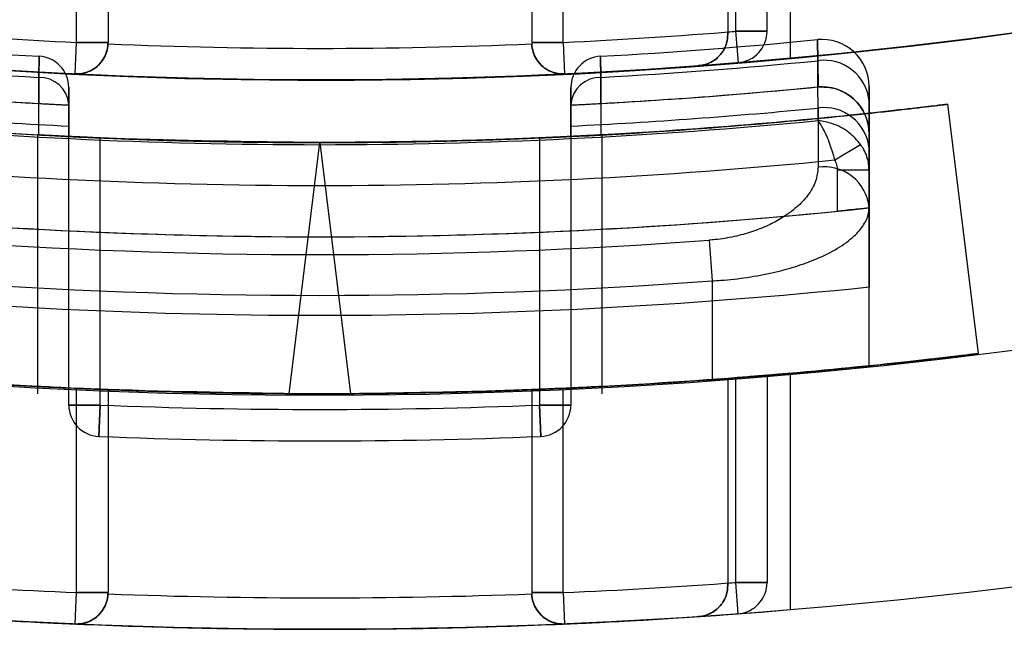
# Model space of a CAD drawing. Units: millimetres. Extents: x -58 to 292, y 5 to 205.
# Drawn here: x 47 to 48, y 88 to 88 of the extents above; entities that cross this region are included whole.
import ezdxf

# ---------------------------------------------------------------- set-up
doc = ezdxf.new("R2010")
doc.units = ezdxf.units.MM

msp = doc.modelspace()

# ---------------------------------------------------------------- linework, layer by layer
at = {"color": 7, "linetype": 'Continuous', "lineweight": 25}
for p, q in [((47.63948523565389, 88.27016758729442), (47.63948523565384, 88.21087619395563)), ((47.64175796292662, 88.27036072972516), (47.64175796292658, 88.21106151007264)), ((47.65084887201748, 88.2110615100727), (47.65084887201753, 88.27117037761744)), ((47.6576670538356, 88.20332818145432), (47.6576670538356, 88.27181659097644)), ((47.45084887201748, 88.20780336728886), (47.45084887201752, 88.26696529507463)), ((47.59175796292658, 88.20780336728878), (47.59175796292662, 88.26696529507451)), ((47.45993978110844, 88.26653960699062), (47.4599397811084, 88.20780336728886)), ((47.58266705383571, 88.26653960699058), (47.58266705383566, 88.20780336728882)), ((47.63948523565384, 88.21087619395563), (47.63948523565384, 88.21017044267299)), ((47.63948523565384, 88.21017044267307), (47.63948523565384, 88.21087619395563)), ((47.65084887201748, 88.2110615100727), (47.64175796292658, 88.2110615100727)), ((47.64175796292658, 88.2110615100727), (47.65084887201748, 88.2110615100727)), ((47.65084887201748, 88.21106151007264), (47.64175796292658, 88.21106151007264)), ((47.64175796292658, 88.2110615100727), (47.65084887201748, 88.2110615100727)), ((47.64175796292658, 88.2110615100727), (47.64250381150524, 88.20200124859761)), ((47.64175796292658, 88.21106151007264), (47.64250381150524, 88.20200124859755)), ((47.64175796292658, 88.2110615100727), (47.64250381150524, 88.20200124859761)), ((47.64175796292658, 88.2110615100727), (47.64250381150524, 88.20200124859761)), ((47.45041262096203, 88.19872293155507), (47.45084887201748, 88.20780336728886)), ((47.45041262096203, 88.19872293155501), (47.45084887201748, 88.20780336728882)), ((47.45084887201748, 88.20780336728886), (47.4599397811084, 88.20780336728886)), ((47.4599397811084, 88.20780336728882), (47.45084887201748, 88.20780336728882)), ((47.58266705383566, 88.20780336728882), (47.59175796292658, 88.20780336728882)), ((47.59175796292658, 88.20780336728878), (47.58266705383566, 88.20780336728878)), ((47.59175796292658, 88.20780336728878), (47.59219421398202, 88.19872293155497)), ((47.59175796292658, 88.20780336728882), (47.59219421398202, 88.19872293155501)), ((47.66560560425111, 88.20253401655924), (47.6656114098034, 88.19495081353725)), ((47.43991851436904, 88.19771786920467), (47.43991632610436, 88.19015998392757)), ((47.60269050883962, 88.19015998392757), (47.60268832057494, 88.19771786920468)), ((47.6656114098034, 88.19495081353725), (47.66543564887695, 88.19493483682304)), ((47.44857614474471, 88.18971042864356), (47.44857614474471, 88.18985684251416)), ((47.44857614474471, 88.18985684251416), (47.44857614474471, 88.18060868403755)), ((47.59403069019926, 88.18060868403755), (47.59403069019926, 88.18985684251417)), ((47.59403069019926, 88.18985684251417), (47.59403069019926, 88.18971042864356)), ((47.6803943265629, 88.19078093698835), (47.6803943265629, 88.17081610264536)), ((47.6803943265629, 88.18136273680952), (47.6803943265629, 88.19078093698835)), ((47.70312159929017, 88.18993311962078), (47.71196382089835, 88.11774536916836)), ((47.44857614474471, 88.18060868403751), (47.44857614474471, 88.18361340122937)), ((47.59403069019926, 88.18361340122937), (47.59403069019926, 88.18060868403751)), ((47.43948523565385, 88.18107311945501), (47.43948523565385, 88.10611192011658)), ((47.43948523565386, 88.18107311945501), (47.43948523565386, 88.10611192011658)), ((47.43948523565385, 88.18107311945501), (47.43948523565385, 88.10611192011658)), ((47.43948523565381, 88.18107311945502), (47.43948523565381, 88.10611192011658)), ((47.44857614474471, 88.10285443383789), (47.44857614474471, 88.18060868403751)), ((47.45766705383563, 88.10285443383789), (47.45766705383562, 88.18019377151445)), ((47.51239820735618, 88.10613720526068), (47.52130341747198, 88.17883919284384)), ((47.52130341747198, 88.17883919284384), (47.53020862758777, 88.10613720526068)), ((47.58493978110835, 88.18019377151445), (47.58493978110835, 88.10285443383789)), ((47.59403069019926, 88.18060868403751), (47.59403069019926, 88.10285443383789)), ((47.60312159929022, 88.10611192011658), (47.60312159929022, 88.18102244530682)), ((47.60312159929023, 88.10611192011658), (47.60312159929023, 88.18102244530684)), ((47.60312159929022, 88.10611192011658), (47.60312159929022, 88.18102244530682)), ((47.60312159929018, 88.10611192011658), (47.60312159929018, 88.18102244530684)), ((47.67048816419853, 88.173818890304), (47.67794856674254, 88.17831254906281)), ((47.6803943265629, 88.15994230327678), (47.6803943265629, 88.17707978194683)), ((47.67130341747198, 88.1589725356792), (47.67130341747198, 88.17081610264536)), ((47.6803943265629, 88.17081610264536), (47.67130341747198, 88.17081610264536)), ((47.6803943265629, 88.17081610264536), (47.6803943265629, 88.1598999883932)), ((47.6803943265629, 88.11420261995926), (47.6803943265629, 88.15994230327678)), ((47.63406818973575, 88.15057900003124), (47.63493978110835, 88.13880177037413)), ((47.63493978110835, 88.13880177037413), (47.63493978110835, 88.1102345988361)), ((47.6803943265629, 88.11420261995926), (47.6803943265629, 88.13704950438151)), ((47.63948523565381, 88.11057148907149), (47.63948523565381, 88.05131820343139)), ((47.64175796292654, 88.1107449167532), (47.64175796292654, 88.05148529876988)), ((47.65084887201745, 88.11147187062357), (47.65084887201745, 88.05148529876988)), ((47.65766705383556, 88.04362181878457), (47.65766705383556, 88.1120520241089)), ((47.45084887201744, 88.0485469296131), (47.45084887201744, 88.10769539414606)), ((47.45993978110835, 88.10731297293837), (47.45993978110835, 88.04854692961305)), ((47.58266705383563, 88.10731297293837), (47.58266705383563, 88.04854692961305)), ((47.59175796292654, 88.04854692961305), (47.59175796292654, 88.10769539414606)), ((47.45766705383563, 88.10285443383789), (47.44857614474471, 88.10285443383789)), ((47.44857614474471, 88.10285443383789), (47.45766705383563, 88.10285443383789)), ((47.45766705383563, 88.10285443383789), (47.45729921358339, 88.09377096965027)), ((47.45729921358339, 88.09377096965027), (47.45766705383563, 88.10285443383789)), ((47.58493978110835, 88.10285443383789), (47.59403069019926, 88.10285443383789)), ((47.59403069019926, 88.10285443383789), (47.58493978110835, 88.10285443383789)), ((47.58530762136058, 88.09377096965027), (47.58493978110835, 88.10285443383789)), ((47.58493978110835, 88.10285443383789), (47.58530762136059, 88.09377096965027)), ((47.63948523565381, 88.05131820343139), (47.63948523565381, 88.05068180730025)), ((47.63948523565381, 88.05068180730031), (47.63948523565381, 88.05131820343139)), ((47.64175796292654, 88.05148529876988), (47.65084887201745, 88.05148529876988)), ((47.65084887201745, 88.05148529876988), (47.64175796292654, 88.05148529876988)), ((47.65084887201745, 88.05148529876988), (47.64175796292654, 88.05148529876988)), ((47.64175796292654, 88.05148529876988), (47.65084887201745, 88.05148529876988)), ((47.64175796292654, 88.05148529876988), (47.64243089334807, 88.04241932983393)), ((47.64175796292654, 88.05148529876988), (47.64243089334807, 88.04241932983396)), ((47.64175796292654, 88.05148529876988), (47.64243089334807, 88.04241932983398)), ((47.64175796292654, 88.05148529876988), (47.64243089334807, 88.04241932983396)), ((47.45045527120485, 88.03946454520704), (47.45084887201744, 88.0485469296131)), ((47.45045527120485, 88.039464545207), (47.45084887201745, 88.04854692961305)), ((47.45084887201744, 88.0485469296131), (47.45993978110835, 88.0485469296131)), ((47.45993978110835, 88.04854692961305), (47.45084887201745, 88.04854692961305)), ((47.58266705383563, 88.0485469296131), (47.59175796292653, 88.0485469296131)), ((47.59175796292654, 88.04854692961305), (47.58266705383563, 88.04854692961305)), ((47.59175796292654, 88.04854692961305), (47.59215156373913, 88.039464545207)), ((47.59175796292653, 88.0485469296131), (47.59215156373913, 88.03946454520704))]:
    msp.add_line(p, q, dxfattribs=at)
at = {"color": 7, "linetype": 'Continuous', "lineweight": 25, "flags": 128}
for points in [[(47.66561878450389, 88.18520706070647), (47.66560840060594, 88.19889093909937), (47.66560560425111, 88.20253401655928)], [(47.43991371921791, 88.18105564122926), (47.43991632513524, 88.19015661982743), (47.43991851436904, 88.19771786920471)], [(47.60268832057494, 88.19771786920472), (47.60269095293653, 88.18861678875757), (47.60269311572607, 88.18105564122926)], [(47.66561605055188, 88.18883388106356), (47.66562629747929, 88.17515062851773), (47.66562885444367, 88.1716976392546)]]:
    msp.add_lwpolyline(points, dxfattribs=at)
at = {"color": 7, "linetype": 'Continuous', "lineweight": 25}
for centre, radius in [((47.52130341747197, 89.6742937382984), 1.636363636363654), ((47.52130341747201, 89.67429373829839), 1.63636363636364), ((47.52130341747196, 89.6742937382984), 1.477272727272715)]:
    msp.add_circle(centre, radius, dxfattribs=at)
for centre, radius, start, end in [((47.52130341747201, 89.67429373829839), 1.568181818181819, 249.1608053749588, 245.8391946250424), ((47.52130341747197, 89.6742937382984), 1.568181818181832, 249.1608053749592, 245.8391946250427), ((47.52130341747199, 89.67429373829837), 1.477272727272732, 19.78317037266129, 340.2168296273375), ((47.52130341747197, 89.67429373829862), 1.468181818181821, 265.2939731035224, 267.2494557749806), ((47.52130341747197, 89.67429373829867), 1.468181818181826, 265.2939731035224, 267.2494557749806), ((47.52130341747197, 89.67429373829862), 1.468181818181874, 272.7505442250257, 274.7060268964838), ((47.52130341747197, 89.67429373829867), 1.468181818181875, 272.7505442250256, 274.7060268964838), ((47.52130341747197, 89.67429373829867), 1.468181818181874, 274.6170393751504, 274.7060268964838), ((47.52130341747197, 89.67429373829867), 1.468181818181874, 274.6170393751504, 274.7060268964838), ((47.64175796292658, 88.21106151007264), 0.009090909090911035, 274.7060268964881, 0), ((47.64175796292658, 88.2110615100727), 0.009090909090911035, 274.7060268964881, 0), ((47.64175796292658, 88.2110615100727), 0.009090909090911035, 274.7060268964881, 0), ((47.64175796292658, 88.2110615100727), 0.009090909090911035, 274.7060268964881, 0), ((47.52130341747198, 89.67429373829845), 1.472727272727286, 264.3840857048758, 266.8348196978689), ((47.52130341747198, 89.67429373829845), 1.472727272727286, 264.3840857048758, 266.8348196978689), ((47.45084887201748, 88.20780336728886), 0.009090909090915034, 267.2494557749673, 1.433030717279265e-09), ((47.45084887201748, 88.20780336728882), 0.009090909090915034, 267.2494557749715, 1.074773037959449e-09), ((47.45084887201748, 88.20780336728886), 0.009090909090915034, 357.4268423726774, 1.074773037959449e-09), ((47.45084887201748, 88.20780336728886), 0.009090909090915034, 357.4268423726774, 1.074773037959449e-09), ((47.52130341747197, 89.67429373829867), 1.468181818181882, 267.6042289703, 272.395771029706), ((47.52130341747197, 89.67429373829867), 1.468181818181882, 267.6042289703, 272.395771029706), ((47.59175796292658, 88.20780336728882), 0.009090909090916626, 180, 182.5731576274117), ((47.59175796292658, 88.20780336728882), 0.009090909090916626, 180, 182.5731576274117), ((47.59175796292658, 88.20780336728878), 0.009090909090915034, 180, 272.7505442249854), ((47.59175796292658, 88.20780336728882), 0.009090909090915034, 180, 272.7505442249854), ((47.52130341747198, 89.67429373829845), 1.472727272727286, 273.1651803021333, 275.6159142951266), ((47.52130341747198, 89.67429373829845), 1.472727272727287, 273.1651803021336, 275.6159142951266), ((47.66675796292653, 88.19506426498783), 0.01363636363637609, 0, 95.61591429512015), ((47.66675796292653, 88.19506426498783), 0.01363636363637609, 0, 95.61591429512015), ((47.52130341747198, 89.6742937382984), 1.478817027100715, 264.4001972565504, 266.8452023363282), ((47.52130341747198, 89.67429373829845), 1.478817027100715, 264.4001972565501, 266.8452023363282), ((47.52130341747196, 89.6742937382984), 1.477272727272768, 264.7036190881481, 275.2963809118529), ((47.52130341747196, 89.6742937382984), 1.477272727272768, 264.7036190881481, 275.2963809118529), ((47.52130341747197, 89.67429373829867), 1.477272727272733, 265.293973103522, 267.2494557749805), ((47.52130341747197, 89.67429373829862), 1.477272727272722, 265.293973103522, 267.2494557749805), ((47.43948523565381, 88.1947360648396), 0.009090909090907928, 0, 86.834819697888), ((47.43948523565381, 88.1947360648396), 0.009090909090907928, 0, 86.834819697888), ((47.52130341747197, 89.67429373829867), 1.477272727272785, 272.7505442250254, 274.7060268964838), ((47.52130341747197, 89.67429373829862), 1.477272727272785, 272.7505442250255, 274.7060268964838), ((47.60312159929017, 88.1947360648396), 0.009090909090907928, 93.16518030211202, 180), ((47.60312159929017, 88.1947360648396), 0.009090909090907928, 93.16518030215673, 180), ((47.52130341747198, 89.6742937382984), 1.478817027100707, 273.1547976636746, 275.5998027434521), ((47.52130341747198, 89.67429373829845), 1.478817027100707, 273.1547976636746, 275.5998027434521), ((47.52130341747197, 89.67429373829867), 1.477272727272785, 274.2611987040274, 274.7060268964838), ((47.52130341747197, 89.67429373829867), 1.477272727272785, 274.2611987040274, 274.7060268964838), ((47.6674511923143, 88.18967553949138), 0.0129902512602256, 4.88145263951882, 98.16792699584737), ((47.52130341747197, 89.67429373829867), 1.477272727272784, 267.2494557749805, 272.7505442250257), ((47.52130341747197, 89.67429373829867), 1.477272727272784, 267.2494557749805, 272.7505442250254), ((47.44011926466982, 88.18924097007978), 0.008479275880448948, 4.165213117184543, 91.35662761107719), ((47.6024875702743, 88.18924097007964), 0.008479275880616402, 88.64337238981409, 175.8347868818317), ((47.52130341747198, 89.6742937382984), 1.486363636363654, 264.4353013520628, 267.1954169412083), ((47.52130341747198, 89.6742937382984), 1.486363636363649, 264.4353013520628, 266.8611515724068), ((47.52130341747198, 89.6742937382984), 1.486363636363651, 272.8045830587942, 275.5646986479397), ((47.52130341747198, 89.6742937382984), 1.486363636363651, 273.138848427596, 275.5646986479397), ((47.66675796292653, 88.18136273680952), 0.01363636363636545, 0, 95.56469864792102), ((47.52130341747198, 89.6742937382984), 1.492453390737081, 264.4511203310834, 267.2068697559583), ((47.52130341747198, 89.6742937382984), 1.492453390737083, 272.7931302440442, 275.5488796689191), ((47.66745255605797, 88.17597557885034), 0.01298879087060853, 4.876714947609305, 98.12837828301933), ((47.52130341747198, 89.67429373829845), 1.496063520891894, 264.4644469281601, 275.5355530718423), ((47.52130341747198, 89.67429373829845), 1.495454545454552, 266.880151628741, 273.1198483712614), ((47.52130341747198, 89.6742937382984), 1.495454545454564, 267.2124795839179, 272.7875204160845), ((47.52130341747198, 89.6742937382984), 1.495454545454545, 267.5611453090513, 272.4388546909512), ((47.52130341747198, 89.6742937382984), 1.495454545454545, 267.5611453090515, 272.4388546909512), ((47.52130341747198, 89.67429373829845), 1.507872958216243, 264.3220262784133, 275.6779737215892), ((47.66745422932229, 88.15883956154117), 0.01298699949688724, 4.870918649630869, 98.07990577230456), ((47.52130341747198, 89.6742937382984), 1.522727272727268, 264.002929607309, 275.9970703926934), ((47.52130341747198, 89.67429373829845), 1.522727272727275, 264.3467699802802, 275.6532300197223), ((47.52130341747198, 89.6742937382984), 1.527881702710082, 265.7674566433051, 274.2325433566973), ((47.52130341747198, 89.6742937382984), 1.539691140034408, 265.7674566433052, 274.2325433566972), ((47.52130341747198, 89.6742937382984), 1.545454545454545, 264.0914381540246, 275.9085618459778), ((47.52130341747198, 89.6742937382984), 1.568181818181826, 264.1773676952199, 275.8226323047825), ((47.52130341747191, 89.6742937382984), 1.568181818181825, 265.0114580244452, 274.9885419755572), ((47.52130341747191, 89.6742937382984), 1.568181818181825, 265.0114580244452, 274.9885419755572), ((47.52130341747198, 89.6742937382984), 1.568181818181833, 265.5946806581459, 267.424975019809), ((47.52130341747198, 89.6742937382984), 1.568181818181833, 265.5946806581459, 267.4249750198088), ((47.52130341747198, 89.6742937382984), 1.568181818181825, 265.8444897315086, 274.1555102684937), ((47.52130341747198, 89.6742937382984), 1.568181818181827, 272.5750249801934, 274.4053193418568), ((47.52130341747198, 89.6742937382984), 1.568181818181827, 272.5750249801936, 274.4053193418568), ((47.52130341747198, 89.6742937382984), 1.568181818181821, 274.3220405631131, 274.4053193418568), ((47.52130341747198, 89.6742937382984), 1.568181818181821, 274.3220405631134, 274.4053193418568), ((47.52130341747198, 89.6742937382984), 1.568181818181831, 267.7574186846034, 272.2425813153993), ((47.52130341747198, 89.6742937382984), 1.568181818181831, 267.7574186846034, 272.2425813153993), ((47.521303417472, 89.6742937382984), 1.568181818181838, 269.6746335841223, 270.3253664158791), ((47.52130341747198, 89.6742937382984), 1.568181818181838, 269.6746335841223, 270.3253664158791), ((47.45766705383563, 88.10285443383789), 0.009090909090915034, 179.9999999967757, 267.6810405976775), ((47.45766705383563, 88.10285443383789), 0.009090909090915034, 179.9999999967757, 267.6810405976775), ((47.52130341747198, 89.6742937382984), 1.572727272727283, 267.681040597711, 272.3189594022917), ((47.52130341747198, 89.6742937382984), 1.572727272727283, 267.681040597711, 272.3189594022917), ((47.58493978110835, 88.10285443383789), 0.009090909090907928, 272.3189594022793, 0), ((47.58493978110835, 88.10285443383789), 0.009090909090907928, 272.3189594023241, 0), ((47.52130341747198, 89.6742937382984), 1.581818181818185, 267.6810405977108, 272.3189594022919), ((47.52130341747198, 89.6742937382984), 1.581818181818185, 267.6810405977108, 272.3189594022916), ((47.52130341747198, 89.6742937382984), 1.627272727272743, 265.7549492714463, 267.5185411262817), ((47.52130341747198, 89.6742937382984), 1.627272727272783, 265.7549492714463, 267.518541126282), ((47.52130341747198, 89.6742937382984), 1.627272727272745, 272.4814588737204, 274.2450507285564), ((47.52130341747198, 89.6742937382984), 1.627272727272784, 272.4814588737206, 274.2450507285564), ((47.52130341747198, 89.6742937382984), 1.627272727272745, 274.1648126964153, 274.2450507285564), ((47.52130341747198, 89.6742937382984), 1.627272727272745, 274.1648126964153, 274.2450507285564), ((47.64175796292654, 88.05148529876988), 0.009090909090937946, 274.2450507285173, 0), ((47.64175796292654, 88.05148529876988), 0.009090909090907928, 274.2450507285372, 0), ((47.64175796292654, 88.05148529876988), 0.009090909090909602, 274.2450507285306, 0), ((47.64175796292654, 88.05148529876988), 0.009090909090909602, 274.2450507285306, 0), ((47.45084887201745, 88.0485469296131), 0.009090909090907928, 267.5185411262469, 3.045190274220819e-09), ((47.45084887201745, 88.04854692961305), 0.009090909090907928, 267.5185411262469, 3.224319113880867e-09), ((47.45084887201745, 88.04854692961305), 0.009090909090907928, 357.678585411322, 3.045190274220819e-09), ((47.45084887201745, 88.0485469296131), 0.009090909090908424, 357.6785854112325, 3.224319113880867e-09), ((47.52130341747198, 89.6742937382984), 1.627272727272774, 267.838629696236, 272.1613703037664), ((47.52130341747198, 89.6742937382984), 1.627272727272745, 267.838629696236, 272.1613703037665), ((47.59175796292654, 88.04854692961305), 0.009090909090914949, 180, 182.3214145886778), ((47.59175796292654, 88.0485469296131), 0.009090909090914949, 180, 182.3214145886778), ((47.59175796292654, 88.04854692961305), 0.009090909090907928, 180, 272.4814588737099), ((47.59175796292654, 88.0485469296131), 0.009090909090907928, 180, 272.4814588737099), ((47.52130341747191, 89.6742937382984), 1.63636363636364, 265.219808152802, 274.7801918472004), ((47.52130341747191, 89.6742937382984), 1.63636363636364, 265.219808152802, 274.7801918472004), ((47.52130341747198, 89.6742937382984), 1.636363636363652, 265.7549492714464, 267.5185411262818), ((47.52130341747198, 89.6742937382984), 1.636363636363686, 265.7549492714464, 267.5185411262818), ((47.52130341747198, 89.6742937382984), 1.636363636363644, 272.4814588737206, 274.2450507285562), ((47.52130341747198, 89.6742937382984), 1.636363636363687, 272.4814588737206, 274.2450507285561), ((47.52130341747198, 89.6742937382984), 1.636363636363654, 273.8439407858436, 274.2450507285562), ((47.52130341747198, 89.6742937382984), 1.636363636363654, 273.8439407858436, 274.2450507285562), ((47.52130341747198, 89.6742937382984), 1.636363636363687, 267.5185411262818, 272.4814588737206), ((47.52130341747198, 89.6742937382984), 1.636363636363644, 267.5185411262818, 272.4814588737206)]:
    msp.add_arc(centre, radius, start, end, dxfattribs=at)
for points, knots in [([(47.63948523565384, 88.21017044267307), (47.63941424759513, 88.20932661530719), (47.63927271228909, 88.20764420045224), (47.63814224154595, 88.2051725874437), (47.63607970112069, 88.20278570860701), (47.63353125919365, 88.20148917390772), (47.63171638621844, 88.20115498821701), (47.63110016458647, 88.20110702616432), (47.63106981206814, 88.2011046637528)], [0, 0, 0, 0, 0.1531283288179222, 0.3053057835374299, 0.5317388616541189, 0.8424309350997753, 0.9922388022685958, 1, 1, 1, 1]), ([(47.63106981206814, 88.2011046637528), (47.63110016458648, 88.20110702616432), (47.63171638621835, 88.20115498821701), (47.63353125919373, 88.20148917390772), (47.63607970112064, 88.20278570860701), (47.63814224154596, 88.2051725874437), (47.63927271228907, 88.20764420045221), (47.63941424759514, 88.20932661530712), (47.63948523565384, 88.21017044267299)], [0, 0, 0, 0, 0.007761197731338958, 0.1575690649010187, 0.4682611383483531, 0.6946942164662651, 0.8468716711866263, 0.9999999999999999, 0.9999999999999999, 0.9999999999999999, 0.9999999999999999]), ([(47.45041262096203, 88.19872293155507), (47.45044303382377, 88.1987215719085), (47.45147425915272, 88.19867546963776), (47.45363779127313, 88.19894858364485), (47.45646270931773, 88.20039706229566), (47.4584693279503, 88.20263195445027), (47.45962731347247, 88.20497595188792), (47.45982935528843, 88.20658753560822), (47.45993061485537, 88.2073952311283)], [0, 0, 0, 0, 0.007446982485808655, 0.2525088573853105, 0.5245462057611858, 0.7208934452277859, 0.8601170320418557, 0.9999999999999999, 0.9999999999999999, 0.9999999999999999, 0.9999999999999999]), ([(47.45993061485537, 88.2073952311283), (47.45982935528843, 88.20658753560822), (47.45962731347246, 88.20497595188792), (47.4584693279503, 88.20263195445027), (47.45646270931773, 88.20039706229566), (47.45363779127313, 88.19894858364485), (47.4514742591527, 88.19867546963776), (47.45044303382377, 88.1987215719085), (47.45041262096203, 88.19872293155507)], [0, 0, 0, 0, 0.1398829679582508, 0.2791065547723034, 0.4754537942388792, 0.7474911426147208, 0.9925530175141922, 1, 1, 1, 1]), ([(47.59219421398202, 88.19872293155501), (47.59216380112029, 88.19872157190845), (47.59113257579139, 88.19867546963773), (47.58896904367091, 88.19894858364479), (47.58614412562632, 88.20039706229562), (47.58413750699374, 88.20263195445023), (47.58297952147159, 88.20497595188786), (47.58277747965563, 88.20658753560818), (47.58267622008868, 88.20739523112825)], [0, 0, 0, 0, 0.007446982485756826, 0.2525088573852456, 0.5245462057611538, 0.7208934452277436, 0.860117032041806, 1, 1, 1, 1]), ([(47.58267622008868, 88.20739523112825), (47.58277747965563, 88.20658753560818), (47.58297952147159, 88.20497595188786), (47.58413750699375, 88.20263195445023), (47.58614412562632, 88.20039706229561), (47.58896904367094, 88.19894858364479), (47.59113257579131, 88.19867546963772), (47.59216380112029, 88.19872157190845), (47.59219421398203, 88.19872293155501)], [0, 0, 0, 0, 0.1398829679581736, 0.2791065547723564, 0.4754537942387162, 0.7474911426145849, 0.9925530175140381, 1, 1, 1, 1]), ([(47.66542351755539, 88.20863517758703), (47.66542726395944, 88.20850996585433), (47.66543486508242, 88.20825592230564), (47.66549426952842, 88.20627062804547), (47.66556733335339, 88.20381846288961), (47.66560560425111, 88.20253401655924)], [0, 0, 0, 0, 0.3163880677695722, 0.6419234505225271, 0.9999999999999999, 0.9999999999999999, 0.9999999999999999, 0.9999999999999999]), ([(47.66560560425111, 88.20253401655928), (47.66557143128851, 88.20368109084463), (47.66550209949131, 88.20600833190423), (47.66543732629351, 88.20817373766081), (47.66542826517478, 88.20847652868481), (47.66542351755539, 88.20863517758703)], [0, 0, 0, 0, 0.3163311035791204, 0.6417881928640721, 1, 1, 1, 1]), ([(47.43991851436904, 88.19771786920471), (47.43993143308135, 88.19886683687778), (47.43995764465103, 88.20119804803205), (47.43998201497111, 88.20335540629021), (47.43998541358416, 88.20365612698399), (47.4399871876895, 88.20381310578107)], [0, 0, 0, 0, 0.317190660317332, 0.6435676326494756, 1, 1, 1, 1]), ([(47.4399871876895, 88.20381310578107), (47.43998576743142, 88.20368741502618), (47.43998288574911, 88.20343239037442), (47.43996041649989, 88.20144400241477), (47.43993288506407, 88.19899577853671), (47.43991851436904, 88.19771786920467)], [0, 0, 0, 0, 0.3172013857446333, 0.643596842236024, 1, 1, 1, 1]), ([(47.60268832057494, 88.19771786920468), (47.60267540186263, 88.19886683687777), (47.60264919029293, 88.20119804803205), (47.60262481997287, 88.20335540629021), (47.60262142135982, 88.20365612698399), (47.60261964725448, 88.20381310578107)], [0, 0, 0, 0, 0.3171906603178258, 0.6435676326496295, 1, 1, 1, 1]), ([(47.60261964725446, 88.20381310578107), (47.60262106751257, 88.20368741502618), (47.60262394919486, 88.20343239037442), (47.6026464184441, 88.20144400241477), (47.60267394987989, 88.19899577853674), (47.60268832057494, 88.19771786920472)], [0, 0, 0, 0, 0.3172013857448583, 0.6435968422364795, 1, 1, 1, 1]), ([(47.44857614474471, 88.18985684251416), (47.4485761447447, 88.19087993626621), (47.44857614474471, 88.19281350824376), (47.44857614474471, 88.19442066989434), (47.44857614474471, 88.19462993580618), (47.44857614474471, 88.1947360648396)], [0, 0, 0, 0, 0.3564209690521796, 0.6736094288372956, 1, 1, 1, 1]), ([(47.44857614474471, 88.1947360648396), (47.44857614474471, 88.19461054416072), (47.4485761447447, 88.1943733165655), (47.44857614474471, 88.19266289391187), (47.44857614474471, 88.19080106148976), (47.44857614474471, 88.18985684251416)], [0, 0, 0, 0, 0.3564172903790513, 0.6736102564452884, 1, 1, 1, 1]), ([(47.59403069019926, 88.18985684251417), (47.59403069019925, 88.19087993626621), (47.59403069019925, 88.19281350824376), (47.59403069019926, 88.19442066989436), (47.59403069019926, 88.19462993580618), (47.59403069019926, 88.1947360648396)], [0, 0, 0, 0, 0.3564209690522885, 0.673609428837461, 0.9999999999999999, 0.9999999999999999, 0.9999999999999999, 0.9999999999999999]), ([(47.59403069019926, 88.1947360648396), (47.59403069019926, 88.19461054416072), (47.59403069019926, 88.1943733165655), (47.59403069019925, 88.19266289391187), (47.59403069019926, 88.19080106148976), (47.59403069019926, 88.18985684251417)], [0, 0, 0, 0, 0.3564172903790513, 0.6736102564452884, 1, 1, 1, 1]), ([(47.66543564887695, 88.19493483682304), (47.66543936099787, 88.19480961340234), (47.66544689256939, 88.1945555459388), (47.66550574980951, 88.19257018648568), (47.66557813738564, 88.19011814412063), (47.66561605055188, 88.18883388106356)], [0, 0, 0, 0, 0.3164097639917663, 0.6419679778866314, 1, 1, 1, 1]), ([(47.66561140980339, 88.19495081353725), (47.66710765111927, 88.1949341012046), (47.67009957218568, 88.1949006828117), (47.67425701418423, 88.1930259709807), (47.67762202265008, 88.19001297814125), (47.67982843718845, 88.18604657125267), (47.68038596767432, 88.18298851725349), (47.68039395870773, 88.18143428360786), (47.6803943265629, 88.18136273680952)], [0, 0, 0, 0, 0.194590979736892, 0.3891089261021117, 0.5858657571178327, 0.7886523579833756, 0.990270930521753, 1, 1, 1, 1]), ([(47.6803943265629, 88.19506426498783), (47.6803943265629, 88.19495300297957), (47.6803943265629, 88.19474346481168), (47.68039432656289, 88.19323740980455), (47.68039432656289, 88.19160752157896), (47.6803943265629, 88.19078093698835)], [0, 0, 0, 0, 0.3581442927281802, 0.6744880853171098, 1, 1, 1, 1]), ([(47.6803943265629, 88.19078093698835), (47.6803943265629, 88.19168276681042), (47.68039432656289, 88.19338110776921), (47.6803943265629, 88.19478869095126), (47.68039432656289, 88.19497153478734), (47.6803943265629, 88.19506426498783)], [0, 0, 0, 0, 0.358156096323065, 0.6744855328023054, 1, 1, 1, 1]), ([(47.33948523565381, 88.18993311962078), (47.34147883867607, 88.1896823587305), (47.3454660770004, 88.18918083288968), (47.37660484732077, 88.18567729723122), (47.42252644218588, 88.18182131610232), (47.47372412708781, 88.17922789465106), (47.50766886057259, 88.17895058115721), (47.521303417472, 88.17883919284385)], [0, 0, 0, 0, 0.2143476631079569, 0.4286987968678167, 0.6429080252732897, 0.8565671210847664, 0.9999999999999999, 0.9999999999999999, 0.9999999999999999, 0.9999999999999999]), ([(47.52130341747198, 88.17883919284384), (47.50087324100712, 88.1790896655387), (47.46000855860489, 88.17959066400748), (47.40560332849662, 88.1830916824841), (47.36460692532543, 88.1869420004336), (47.34266712213689, 88.18954104068996), (47.34039870517297, 88.18982055993193), (47.33948523565379, 88.18993311962078)], [0, 0, 0, 0, 0.2142472552320713, 0.4285399127938063, 0.6420104759231623, 0.8558410893455084, 1, 1, 1, 1]), ([(47.43991632610435, 88.19015998392757), (47.4404520072084, 88.19013078419454), (47.44152078095014, 88.1900725258246), (47.44327064197601, 88.1899795123237), (47.44538893865015, 88.18986938249881), (47.44719275508924, 88.18977862922496), (47.44838208188174, 88.18971977981377), (47.44851140780896, 88.1897135480766), (47.44857614474471, 88.18971042864356)], [0, 0, 0, 0, 0.07630309882967358, 0.1522374932116206, 0.2823326232318892, 0.5131743477656395, 0.7563087182230344, 1, 1, 1, 1]), ([(47.521303417472, 88.17883919284385), (47.54173359393685, 88.1790896655387), (47.58259827633908, 88.17959066400748), (47.63700350644732, 88.18309168248409), (47.67799990961857, 88.18694200043362), (47.69993971280706, 88.18954104068996), (47.70220812977099, 88.18982055993195), (47.70312159929017, 88.18993311962078)], [0, 0, 0, 0, 0.2142472552320799, 0.4285399127937946, 0.6420104759231517, 0.8558410893455043, 1, 1, 1, 1]), ([(47.70312159929016, 88.18993311962078), (47.70112799626789, 88.18968235873048), (47.69714075794356, 88.18918083288969), (47.6660019876232, 88.18567729723122), (47.62008039275809, 88.18182131610232), (47.56888270785614, 88.17922789465105), (47.53493797437138, 88.17895058115721), (47.52130341747198, 88.17883919284384)], [0, 0, 0, 0, 0.214347663107941, 0.4286987968678179, 0.6429080252733067, 0.8565671210847653, 1, 1, 1, 1]), ([(47.59403069019926, 88.18971042864356), (47.59408401671961, 88.18971301163292), (47.59419059524839, 88.18971817400244), (47.5950805468494, 88.18976209110629), (47.59644701643001, 88.18983052133399), (47.59807245047471, 88.18991353426306), (47.59996165218596, 88.19001254244654), (47.60147940820719, 88.190093773082), (47.60241960660173, 88.19014517370805), (47.60269050883962, 88.19015998392757)], [0, 0, 0, 0, 0.219109973303649, 0.4379137891945302, 0.6040574456856197, 0.7709972446033503, 0.8657103866749508, 0.9613067231468153, 1, 1, 1, 1]), ([(47.44857614474471, 88.18361340122937), (47.44857614474471, 88.184762971022), (47.44857614474471, 88.18709543365684), (47.44857614474471, 88.1892529121373), (47.44857614474471, 88.18955355378895), (47.44857614474471, 88.18971042864352)], [0, 0, 0, 0, 0.3172796592217166, 0.6437564336407696, 1, 1, 1, 1]), ([(47.59403069019926, 88.18971042864354), (47.59403069019926, 88.18958463967141), (47.59403069019925, 88.18932941218605), (47.59403069019926, 88.18733986371878), (47.59403069019927, 88.18489114376763), (47.59403069019926, 88.18361340122937)], [0, 0, 0, 0, 0.3172742040133235, 0.6437535492428839, 1, 1, 1, 1]), ([(47.67794856674254, 88.17831254906281), (47.67690724345271, 88.1795066308287), (47.67464678113025, 88.18209869504938), (47.67016694953607, 88.18437951510407), (47.66700906484556, 88.18508094090006), (47.66566968638854, 88.18520244312278), (47.66561878450389, 88.18520706070647)], [0, 0, 0, 0, 0.3280413805263564, 0.7120989111893344, 0.9890585756893686, 0.9999999999999999, 0.9999999999999999, 0.9999999999999999, 0.9999999999999999]), ([(47.67048816419853, 88.173818890304), (47.67003665496863, 88.17536953248015), (47.66905652581492, 88.17873564219201), (47.66730205439878, 88.18265810273782), (47.66612511340879, 88.18455020777238), (47.66563731838055, 88.18518301698481), (47.66561878450389, 88.18520706070647)], [0, 0, 0, 0, 0.3280459255523147, 0.7121169493117722, 0.9890618217785103, 1, 1, 1, 1]), ([(47.6803943265629, 88.17707978194683), (47.6803943265629, 88.17798143569783), (47.6803943265629, 88.17967960467341), (47.68039432656288, 88.18108715235763), (47.6803943265629, 88.18127000312404), (47.6803943265629, 88.18136273680952)], [0, 0, 0, 0, 0.3581101081309995, 0.674462314160458, 1, 1, 1, 1]), ([(47.52130341747204, 88.17883919284384), (47.53049605582989, 88.17889002025831), (47.54888100039752, 88.17899167325078), (47.5733546096127, 88.17969844356925), (47.59197775331855, 88.18048468883201), (47.60264159071716, 88.18105056156611), (47.60413298027441, 88.18113514116138), (47.59630114751608, 88.18070546189325), (47.58003399509317, 88.17994923141623), (47.55714066986736, 88.17919697259835), (47.53019860879861, 88.17877850586135), (47.50226923475048, 88.17887701955293), (47.4764970553766, 88.17944839985137), (47.45575823787063, 88.18024350445627), (47.44239135400241, 88.18091490356251), (47.43792289410686, 88.18116703700781), (47.44284601038994, 88.1808903317944), (47.45659479891593, 88.18020456142396), (47.47762411474775, 88.17941804574262), (47.50047451504173, 88.17891224152159), (47.51547705934063, 88.17885962636207), (47.52130341747204, 88.17883919284384)], [0, 0, 0, 0, 0.05363403163725863, 0.1072661253716635, 0.1609485391966388, 0.2146640354381125, 0.268324741952927, 0.3219282906102305, 0.3755615195105681, 0.4292649024924208, 0.4829695169637486, 0.5366045981923786, 0.5902079132775482, 0.6438665459370221, 0.6975815569741197, 0.7512659543022929, 0.80488035150163, 0.858494693531881, 0.9121789100176326, 0.9658939769458237, 1, 1, 1, 1]), ([(47.52130341747203, 88.17883919284384), (47.53049605582989, 88.17889002025831), (47.54888100039751, 88.17899167325078), (47.57335460961269, 88.17969844356924), (47.59197775331855, 88.18048468883201), (47.60264159071714, 88.18105056156611), (47.6041329802744, 88.18113514116135), (47.59630114751608, 88.18070546189327), (47.58003399509317, 88.17994923141623), (47.55714066986734, 88.17919697259835), (47.53019860879861, 88.17877850586135), (47.50226923475047, 88.17887701955293), (47.4764970553766, 88.17944839985137), (47.45575823787062, 88.18024350445627), (47.44239135400242, 88.18091490356251), (47.43792289410686, 88.1811670370078), (47.44284601038991, 88.1808903317944), (47.45659479891595, 88.18020456142398), (47.47762411474775, 88.17941804574262), (47.50047451504173, 88.17891224152159), (47.51547705934062, 88.17885962636207), (47.52130341747203, 88.17883919284384)], [0, 0, 0, 0, 0.05363403163726022, 0.1072661253716737, 0.1609485391966423, 0.2146640354381159, 0.2683247419529308, 0.321928290610234, 0.3755615195105715, 0.4292649024924322, 0.4829695169637506, 0.5366045981923909, 0.5902079132775567, 0.6438665459370297, 0.6975815569741187, 0.7512659543022935, 0.8048803515016417, 0.8584946935318928, 0.9121789100176443, 0.9658939769458226, 1, 1, 1, 1]), ([(47.52130341747203, 88.17883919284384), (47.53049605582987, 88.17889002025831), (47.54888100039751, 88.17899167325078), (47.57335460961269, 88.17969844356924), (47.59197775331853, 88.18048468883201), (47.60264159071714, 88.1810505615661), (47.60413298027441, 88.18113514116136), (47.59630114751607, 88.18070546189325), (47.58003399509316, 88.17994923141623), (47.55714066986734, 88.17919697259833), (47.5301986087986, 88.17877850586135), (47.50226923475045, 88.17887701955293), (47.4764970553766, 88.17944839985137), (47.4557582378706, 88.18024350445627), (47.44239135400241, 88.18091490356251), (47.43792289410685, 88.1811670370078), (47.44284601038992, 88.18089033179439), (47.45659479891595, 88.18020456142396), (47.47762411474771, 88.17941804574261), (47.50047451504174, 88.17891224152159), (47.51547705934062, 88.17885962636207), (47.52130341747203, 88.17883919284384)], [0, 0, 0, 0, 0.05363403163726045, 0.1072661253716739, 0.1609485391966576, 0.2146640354381311, 0.2683247419529463, 0.3219282906102525, 0.3755615195105685, 0.4292649024924294, 0.4829695169637453, 0.5366045981923854, 0.5902079132775514, 0.6438665459370247, 0.6975815569741225, 0.7512659543022878, 0.8048803515016346, 0.8584946935318907, 0.912178910017635, 0.9658939769458225, 1, 1, 1, 1]), ([(47.521303417472, 88.17883919284384), (47.53049605582984, 88.17889002025832), (47.54888100039747, 88.17899167325078), (47.57335460961265, 88.17969844356925), (47.59197775331849, 88.18048468883201), (47.60264159071712, 88.18105056156611), (47.60413298027436, 88.18113514116136), (47.59630114751604, 88.18070546189327), (47.58003399509311, 88.17994923141623), (47.55714066986731, 88.17919697259835), (47.53019860879854, 88.17877850586135), (47.50226923475043, 88.17887701955293), (47.47649705537656, 88.17944839985137), (47.45575823787057, 88.18024350445627), (47.44239135400237, 88.18091490356251), (47.43792289410681, 88.18116703700781), (47.44284601038988, 88.1808903317944), (47.45659479891589, 88.18020456142398), (47.47762411474769, 88.17941804574262), (47.50047451504168, 88.17891224152159), (47.51547705934058, 88.17885962636207), (47.521303417472, 88.17883919284384)], [0, 0, 0, 0, 0.05363403163726014, 0.1072661253716735, 0.1609485391966421, 0.2146640354381157, 0.2683247419529305, 0.3219282906102365, 0.3755615195105605, 0.4292649024924268, 0.4829695169637424, 0.536604598192382, 0.5902079132775478, 0.6438665459370282, 0.6975815569741213, 0.7512659543022862, 0.8048803515016327, 0.8584946935318838, 0.9121789100176352, 0.9658939769458226, 1, 1, 1, 1]), ([(47.44857614474471, 88.18060868403755), (47.44852164094454, 88.18061133347238), (47.44841154498144, 88.18061668524741), (47.44753334941637, 88.18065966736312), (47.44615944008446, 88.18072806673368), (47.44453392804416, 88.1808105747326), (47.44264418779711, 88.18090900891488), (47.44112580055348, 88.18098977893168), (47.44018498677584, 88.18104090104302), (47.43991371921791, 88.18105564122926)], [0, 0, 0, 0, 0.2167226929068733, 0.4377730273579152, 0.603956376524395, 0.7709356864921726, 0.8656585999918779, 0.9612649555354176, 0.9999999999999999, 0.9999999999999999, 0.9999999999999999, 0.9999999999999999]), ([(47.45766705383562, 88.18019377151445), (47.4566441991645, 88.18023796668152), (47.45459848074825, 88.18032635740774), (47.45187246981168, 88.18045125729688), (47.44981656259509, 88.18054848465562), (47.44873028402263, 88.18060117442023), (47.44861983468034, 88.18060655547755), (47.44857614474471, 88.18060868403751)], [0, 0, 0, 0, 0.2149579364809417, 0.4299177799143917, 0.6448113487126083, 0.8594996675941013, 1, 1, 1, 1]), ([(47.44857614474471, 88.18060868403751), (47.44867647868185, 88.18060378247225), (47.44887714454595, 88.18059397943993), (47.45044176267016, 88.18051857025722), (47.45274513496632, 88.1804108166713), (47.45530184472931, 88.18029546744175), (47.45699379672002, 88.18022271927492), (47.45766705383563, 88.18019377151445)], [0, 0, 0, 0, 0.214400784919708, 0.4287972743411156, 0.6433163993857115, 0.8580693935434308, 1, 1, 1, 1]), ([(47.58493978110835, 88.18019377151445), (47.58596263577947, 88.18023796668152), (47.58800835419571, 88.18032635740774), (47.5907343651323, 88.18045125729688), (47.5927902723489, 88.18054848465562), (47.59387655092132, 88.18060117442023), (47.59398700026362, 88.18060655547757), (47.59403069019926, 88.18060868403751)], [0, 0, 0, 0, 0.2149579364814215, 0.4299177799139181, 0.6448113487125006, 0.8594996675941534, 0.9999999999999999, 0.9999999999999999, 0.9999999999999999, 0.9999999999999999]), ([(47.59403069019925, 88.18060868403751), (47.59393035626211, 88.18060378247225), (47.59372969039804, 88.18059397943993), (47.59216507227379, 88.18051857025722), (47.58986169997767, 88.1804108166713), (47.58730499021466, 88.18029546744175), (47.58561303822396, 88.18022271927494), (47.58493978110835, 88.18019377151445)], [0, 0, 0, 0, 0.2144007849195253, 0.4287972743408099, 0.6433163993854005, 0.8580693935438647, 1, 1, 1, 1]), ([(47.60269311572607, 88.18105564122926), (47.60215736402014, 88.18102661478531), (47.60108845114369, 88.18096870224981), (47.59933823334663, 88.18087623422295), (47.59721926916558, 88.18076673856245), (47.59541475321788, 88.18067650223892), (47.5942248674778, 88.18061798368836), (47.59409546528352, 88.18061178628345), (47.59403069019926, 88.18060868403755)], [0, 0, 0, 0, 0.0762907776010069, 0.1522126642401225, 0.2823075391514331, 0.513161742466858, 0.7563025161536271, 1, 1, 1, 1]), ([(47.68039432656289, 88.17081610264536), (47.68037045586212, 88.17138247285709), (47.68028390804248, 88.17343595706045), (47.67944500707772, 88.17604605608798), (47.67827981433877, 88.1778108448972), (47.67794856674254, 88.17831254906281)], [0, 0, 0, 0, 0.2141955103278239, 0.7766070456808557, 1, 1, 1, 1]), ([(47.67130341747198, 88.17081610264536), (47.67129542398359, 88.17104286343364), (47.67126663321022, 88.17185960552864), (47.6709934673765, 88.17289787354271), (47.67059876692172, 88.17361729457626), (47.67048816419853, 88.173818890304)], [0, 0, 0, 0, 0.2166996330220402, 0.780504043985404, 1, 1, 1, 1]), ([(47.66562885444367, 88.1716976392546), (47.66548603601561, 88.17034966127149), (47.66519512257708, 88.16760390279015), (47.66294251820618, 88.16367472277543), (47.65957733824212, 88.16004831489006), (47.65558247381293, 88.15712552510948), (47.65109169270966, 88.1547451743536), (47.64647797364597, 88.15293415938905), (47.64133467735046, 88.15153500932152), (47.63711547653529, 88.15083631598958), (47.6346530601425, 88.1506283870759), (47.63406818973575, 88.15057900003124)], [0, 0, 0, 0, 0.1465522716059512, 0.2985190765481324, 0.4276826754550109, 0.5611849376444528, 0.6612404320301142, 0.764046352189728, 0.8639899667465639, 0.9676950479609736, 1, 1, 1, 1]), ([(47.63493978110835, 88.13880177037413), (47.6357815206678, 88.138851465997), (47.63920661326358, 88.13905368069399), (47.64525414563746, 88.13974018036998), (47.65258741283157, 88.14111376592275), (47.65933527859831, 88.1429421471286), (47.6657177673474, 88.14527854932855), (47.6715549745007, 88.14822026350835), (47.67612288813611, 88.15158332604524), (47.67907893924119, 88.15505504192912), (47.68026877666835, 88.15782678816588), (47.68036531733273, 88.1594534978899), (47.6803943265629, 88.15994230327678)], [0, 0, 0, 0, 0.03383263529638557, 0.1376671766814895, 0.2450856761043525, 0.3463361093079519, 0.4504426862607436, 0.5775633964715556, 0.7095603197082416, 0.827094437954012, 0.9480440985252488, 1, 1, 1, 1]), ([(47.6803943265629, 88.1598999883932), (47.68029459243327, 88.15988949505035), (47.680095133016, 88.15986850929495), (47.67854070562248, 88.15970597087737), (47.67625039072752, 88.15946968881951), (47.67369169432251, 88.15920992632286), (47.67198879647896, 88.15904066118297), (47.67130341747198, 88.1589725356792)], [0, 0, 0, 0, 0.2132799126283848, 0.4265409168283624, 0.640344264678381, 0.855246460222377, 1, 1, 1, 1]), ([(47.6803943265629, 88.15989998839316), (47.6803943265629, 88.15983944468739), (47.68039432656289, 88.15971659788005), (47.68039432656289, 88.1587284966892), (47.6803943265629, 88.15716607041368), (47.68039432656288, 88.15504293573802), (47.6803943265629, 88.15239609889464), (47.68039432656289, 88.14933787598419), (47.6803943265629, 88.14590053394595), (47.68039432656288, 88.14180312124708), (47.68039432656288, 88.13877529501057), (47.68039432656289, 88.13704950438151)], [0, 0, 0, 0, 0.1051505104214545, 0.2133566872048696, 0.3185054519590875, 0.4266896719126442, 0.5321055993011173, 0.6405481087236455, 0.7465102440786349, 0.8555167267981437, 1, 1, 1, 1]), ([(47.5123982073562, 88.10613720526068), (47.4919687649402, 88.10649211640222), (47.45110594111309, 88.10720200711559), (47.39671325154255, 88.1108497252356), (47.35572727982272, 88.11475431687907), (47.33381564717934, 88.1173545685925), (47.33155296772057, 88.11763328232908), (47.33064301404563, 88.11774536916836)], [0, 0, 0, 0, 0.2142877845814267, 0.4286168859308473, 0.64219787727455, 0.8561071674516239, 1, 1, 1, 1]), ([(47.33064301404561, 88.11774536916836), (47.33263670850118, 88.1174949005252), (47.33662412676965, 88.1169939595507), (47.36776237266952, 88.1134761129969), (47.41368181826366, 88.10953859409915), (47.46485782468221, 88.1067770353522), (47.49878547265939, 88.10632041449874), (47.51239820735618, 88.10613720526068)], [0, 0, 0, 0, 0.2143791676197131, 0.4287614919930518, 0.6430147337423833, 0.8567673855996175, 1, 1, 1, 1]), ([(47.71196382089835, 88.11774536916836), (47.70997012644278, 88.1174949005252), (47.70598270817432, 88.11699395955071), (47.67484446227445, 88.1134761129969), (47.62892501668031, 88.10953859409915), (47.57774901026174, 88.10677703535221), (47.54382136228458, 88.10632041449874), (47.53020862758779, 88.10613720526068)], [0, 0, 0, 0, 0.2143791676197171, 0.4287614919930607, 0.6430147337423898, 0.8567673855996146, 1, 1, 1, 1]), ([(47.53020862758777, 88.10613720526068), (47.55063807000377, 88.10649211640221), (47.59150089383087, 88.10720200711557), (47.64589358340143, 88.11084972523561), (47.68687955512124, 88.11475431687907), (47.70879118776463, 88.1173545685925), (47.71105386722341, 88.11763328232908), (47.71196382089834, 88.11774536916836)], [0, 0, 0, 0, 0.2142877845814272, 0.4286168859308463, 0.6421978772745498, 0.8561071674516234, 1, 1, 1, 1]), ([(47.63493978110835, 88.1102345988361), (47.63746638129764, 88.11042176125083), (47.64259287710434, 88.11080151556983), (47.65002940041754, 88.11139891679503), (47.65710132309107, 88.11199771100394), (47.66348134981341, 88.11256658878047), (47.66910134170215, 88.11308942874335), (47.67370391663437, 88.11353311348016), (47.67720773043614, 88.11388000437438), (47.67982315670236, 88.11414416220036), (47.68018951034778, 88.11418165754904), (47.6803943265629, 88.11420261995926)], [0, 0, 0, 0, 0.1062760500224772, 0.2156351159555034, 0.3219105930296858, 0.4312686141112663, 0.5375176862564846, 0.6468664802297373, 0.7527764016564964, 0.8617854569509409, 0.9999999999999999, 0.9999999999999999, 0.9999999999999999, 0.9999999999999999]), ([(47.64175796292654, 88.1107449167532), (47.64278248884184, 88.11082445184387), (47.64483157915319, 88.11098352501251), (47.64756129153503, 88.1112022846921), (47.64961705458666, 88.11136994568959), (47.65069688575149, 88.11145926810252), (47.65080598641278, 88.11146831460005), (47.65084887201745, 88.11147187062357)], [0, 0, 0, 0, 0.2155279166921713, 0.4310639285192411, 0.6463455672429859, 0.8609844888999827, 1, 1, 1, 1]), ([(47.65084887201745, 88.11147187062357), (47.65074885058825, 88.11146356408544), (47.65054881331928, 88.1114469514734), (47.64898950432751, 88.11131843329774), (47.64669292496152, 88.11113225995138), (47.64413517183098, 88.11092898680097), (47.64243751551352, 88.11079753529964), (47.64175796292654, 88.1107449167532)], [0, 0, 0, 0, 0.2138177395958761, 0.4276235306514176, 0.6417719508147448, 0.8566053711516589, 1, 1, 1, 1]), ([(47.64175796292653, 88.1107449167532), (47.64278248884183, 88.11082445184387), (47.64483157915319, 88.11098352501251), (47.64756129153504, 88.1112022846921), (47.64961705458665, 88.11136994568959), (47.6506968857515, 88.11145926810252), (47.65080598641278, 88.11146831460005), (47.65084887201745, 88.11147187062357)], [0, 0, 0, 0, 0.2155279166921548, 0.4310639285192379, 0.6463455672431283, 0.8609844888999743, 1, 1, 1, 1]), ([(47.65084887201745, 88.11147187062357), (47.65074885058826, 88.11146356408544), (47.65054881331928, 88.1114469514734), (47.64898950432751, 88.11131843329774), (47.64669292496151, 88.11113225995138), (47.64413517183099, 88.11092898680097), (47.64243751551351, 88.11079753529964), (47.64175796292654, 88.1107449167532)], [0, 0, 0, 0, 0.2138177395960161, 0.4276235306513679, 0.6417719508147783, 0.8566053711513312, 1, 1, 1, 1]), ([(47.52130341747203, 88.10611192011656), (47.5121100854274, 88.10616039767153), (47.4937237235058, 88.10625735118806), (47.46924870945453, 88.10693142127981), (47.45062617763231, 88.1076811670518), (47.43996406922932, 88.10822065511793), (47.4384743414206, 88.10830121058656), (47.44630915304913, 88.1078913637541), (47.46258071836139, 88.10717013596334), (47.48547714407291, 88.10645284956348), (47.51242030379222, 88.10605397488023), (47.54035081654629, 88.10614814232693), (47.56612367321922, 88.10669326778752), (47.58685996216341, 88.10745154689032), (47.60022142168982, 88.10809155456735), (47.60468391618237, 88.10833164792182), (47.5997541154391, 88.1080674629034), (47.58599732368766, 88.1074132817463), (47.56496133896493, 88.10666329986468), (47.54211585505491, 88.1061814329761), (47.52712185484102, 88.10613135350671), (47.52130341747203, 88.10611192011656)], [0, 0, 0, 0, 0.05363898311114573, 0.1072762032089282, 0.1609591998466382, 0.2146722632488278, 0.2683354929160543, 0.3219467598935273, 0.3755850345490714, 0.4292871007922737, 0.4829902583994582, 0.5366301699164833, 0.59024121680162, 0.6439026145851127, 0.6976152525518147, 0.7512999956025227, 0.8049211019521632, 0.8585422169770467, 0.9122268886933633, 0.9659395529189326, 1, 1, 1, 1]), ([(47.52130341747203, 88.10611192011656), (47.51211008542739, 88.10616039767153), (47.49372372350579, 88.10625735118806), (47.46924870945452, 88.1069314212798), (47.45062617763232, 88.1076811670518), (47.4399640692293, 88.10822065511792), (47.43847434142062, 88.10830121058657), (47.44630915304911, 88.1078913637541), (47.46258071836145, 88.10717013596334), (47.48547714407297, 88.10645284956348), (47.51242030379228, 88.10605397488024), (47.54035081654632, 88.10614814232693), (47.56612367321929, 88.10669326778752), (47.58685996216346, 88.10745154689032), (47.60022142168987, 88.10809155456734), (47.60468391618236, 88.10833164792184), (47.59975411543912, 88.1080674629034), (47.58599732368766, 88.1074132817463), (47.56496133896492, 88.10666329986468), (47.54211585505492, 88.1061814329761), (47.52712185484103, 88.10613135350671), (47.52130341747204, 88.10611192011656)], [0, 0, 0, 0, 0.05363898311114249, 0.1072762032089366, 0.1609591998466377, 0.2146722632488348, 0.2683354929160494, 0.3219467598935182, 0.3755850345491295, 0.4292871007923302, 0.4829902583995226, 0.5366301699165362, 0.5902412168016674, 0.6439026145851725, 0.6976152525518495, 0.7512999956025435, 0.8049211019521826, 0.8585422169770646, 0.9122268886933731, 0.9659395529189445, 1, 1, 1, 1]), ([(47.52130341747203, 88.10611192011656), (47.51211008542738, 88.10616039767152), (47.49372372350579, 88.10625735118806), (47.46924870945453, 88.10693142127981), (47.45062617763231, 88.10768116705178), (47.4399640692293, 88.10822065511792), (47.43847434142059, 88.10830121058656), (47.44630915304911, 88.1078913637541), (47.46258071836138, 88.10717013596334), (47.48547714407292, 88.10645284956348), (47.5124203037922, 88.10605397488023), (47.54035081654629, 88.10614814232693), (47.5661236732192, 88.10669326778752), (47.58685996216339, 88.10745154689032), (47.60022142168981, 88.10809155456734), (47.60468391618237, 88.10833164792183), (47.5997541154391, 88.10806746290339), (47.58599732368766, 88.1074132817463), (47.56496133896491, 88.10666329986468), (47.54211585505492, 88.1061814329761), (47.52712185484101, 88.10613135350671), (47.52130341747203, 88.10611192011656)], [0, 0, 0, 0, 0.05363898311114593, 0.1072762032089372, 0.1609591998466329, 0.214672263248832, 0.2683354929160489, 0.3219467598935289, 0.3755850345490709, 0.4292871007922734, 0.4829902583994609, 0.5366301699164867, 0.5902412168016198, 0.6439026145850996, 0.6976152525518057, 0.7512999956025058, 0.8049211019521484, 0.8585422169770528, 0.9122268886933631, 0.9659395529189324, 1, 1, 1, 1]), ([(47.52130341747199, 88.10611192011656), (47.51211008542736, 88.10616039767153), (47.49372372350575, 88.10625735118808), (47.46924870945449, 88.10693142127981), (47.45062617763227, 88.1076811670518), (47.43996406922926, 88.10822065511793), (47.43847434142057, 88.10830121058657), (47.44630915304906, 88.1078913637541), (47.46258071836134, 88.10717013596334), (47.48547714407287, 88.10645284956348), (47.51242030379218, 88.10605397488024), (47.54035081654624, 88.10614814232693), (47.56612367321917, 88.10669326778753), (47.58685996216335, 88.10745154689032), (47.60022142168978, 88.10809155456737), (47.60468391618231, 88.10833164792183), (47.59975411543908, 88.1080674629034), (47.58599732368761, 88.1074132817463), (47.56496133896487, 88.10666329986468), (47.54211585505487, 88.1061814329761), (47.52712185484098, 88.10613135350671), (47.521303417472, 88.10611192011656)], [0, 0, 0, 0, 0.0536389831111445, 0.1072762032089406, 0.1609591998466372, 0.2146722632488364, 0.2683354929160535, 0.3219467598935337, 0.3755850345490762, 0.4292871007922789, 0.4829902583994639, 0.5366301699164894, 0.5902412168016228, 0.643902614585116, 0.6976152525518227, 0.7512999956025229, 0.8049211019521755, 0.8585422169770596, 0.9122268886933628, 0.9659395529189323, 1, 1, 1, 1]), ([(47.45084887201743, 88.10769539414606), (47.45187152654714, 88.10765000299607), (47.45391685633982, 88.10755921977582), (47.45664279249828, 88.10744501093173), (47.45869865476384, 88.10736176351607), (47.45978543364101, 88.10731901283515), (47.45989600855928, 88.10731468583774), (47.45993978110835, 88.10731297293837)], [0, 0, 0, 0, 0.2149387201133403, 0.4298817978814791, 0.6447091765463953, 0.8593534117071903, 1, 1, 1, 1]), ([(47.45993978110835, 88.10731297293837), (47.45983939920961, 88.1073168883742), (47.45963863648642, 88.10732471920393), (47.45807320846257, 88.1073867578649), (47.45576904082856, 88.1074811826771), (47.45321260883767, 88.10759000193907), (47.45152160121452, 88.10766539909156), (47.45084887201745, 88.10769539414606)], [0, 0, 0, 0, 0.2144686520813281, 0.4289350089321726, 0.6434687482784376, 0.8581620925773457, 0.9999999999999999, 0.9999999999999999, 0.9999999999999999, 0.9999999999999999]), ([(47.59175796292654, 88.10769539414606), (47.59073530839682, 88.10765000299607), (47.58868997860414, 88.10755921977582), (47.58596404244571, 88.10744501093173), (47.58390818018013, 88.10736176351608), (47.58282140130297, 88.10731901283516), (47.58271082638469, 88.10731468583774), (47.58266705383563, 88.10731297293837)], [0, 0, 0, 0, 0.2149387201138916, 0.4298817978816544, 0.6447091765465045, 0.8593534117072336, 1, 1, 1, 1]), ([(47.58266705383562, 88.10731297293837), (47.58276743573436, 88.1073168883742), (47.58296819845757, 88.10732471920394), (47.5845336264814, 88.1073867578649), (47.5868377941154, 88.10748118267712), (47.58939422610629, 88.10759000193907), (47.59108523372945, 88.10766539909156), (47.59175796292653, 88.10769539414606)], [0, 0, 0, 0, 0.2144686520814584, 0.4289350089324332, 0.6434687482788287, 0.8581620925772596, 1, 1, 1, 1]), ([(47.6394852356538, 88.05068180730031), (47.6394148898254, 88.04984136943224), (47.63927462553896, 88.04816559958854), (47.63815259584771, 88.04570213726937), (47.63610619358619, 88.04332083744816), (47.63353804757879, 88.04199853126913), (47.63169116666288, 88.04165981898369), (47.63103412811677, 88.04161348998184), (47.63100377298239, 88.04161134958522)], [0, 0, 0, 0, 0.1517099333695669, 0.3024981869427004, 0.5257844824718817, 0.8327332341405886, 0.9922722872405745, 1, 1, 1, 1]), ([(47.6310037729824, 88.04161134958522), (47.63103412811677, 88.04161348998184), (47.6316911666627, 88.04165981898362), (47.63353804757893, 88.0419985312692), (47.63610619358619, 88.04332083744815), (47.63815259584769, 88.04570213726939), (47.63927462553896, 88.04816559958851), (47.6394148898254, 88.0498413694322), (47.63948523565381, 88.05068180730025)], [0, 0, 0, 0, 0.007727712759321397, 0.1672667658601822, 0.474215517530222, 0.6975018130602868, 0.8482900666341373, 1, 1, 1, 1]), ([(47.45993232043438, 88.04817870012485), (47.45983462139304, 88.04737062098367), (47.45963968363378, 88.0457582700851), (47.45849215481937, 88.04340935262574), (47.45649555801484, 88.04116565356935), (47.45367791170426, 88.03970502387091), (47.45151642353257, 88.03942209600652), (47.45048567640379, 88.03946332891), (47.45045527120485, 88.039464545207)], [0, 0, 0, 0, 0.1398908105273821, 0.2791225049134751, 0.4754825216362668, 0.7475893932334255, 0.9925543380127115, 1, 1, 1, 1]), ([(47.45045527120485, 88.03946454520704), (47.45048567640379, 88.03946332891005), (47.45151642353248, 88.03942209600655), (47.45367791170429, 88.03970502387095), (47.45649555801484, 88.0411656535694), (47.45849215481937, 88.04340935262579), (47.45963968363376, 88.04575827008514), (47.45983462139304, 88.04737062098371), (47.45993232043438, 88.04817870012488)], [0, 0, 0, 0, 0.007445661987276722, 0.2524106067680155, 0.5245174783648415, 0.7208774950872479, 0.8601091894731222, 0.9999999999999999, 0.9999999999999999, 0.9999999999999999, 0.9999999999999999]), ([(47.59215156373913, 88.039464545207), (47.59212115854019, 88.03946332891), (47.59109041141154, 88.03942209600652), (47.58892892323966, 88.03970502387091), (47.58611127692915, 88.04116565356937), (47.58411468012459, 88.04340935262574), (47.58296715131022, 88.0457582700851), (47.58277221355094, 88.04737062098367), (47.58267451450959, 88.04817870012485)], [0, 0, 0, 0, 0.007445661987075833, 0.2524106067672772, 0.5245174783642034, 0.7208774950868274, 0.8601091894726878, 1, 1, 1, 1]), ([(47.58267451450959, 88.0481787001249), (47.58277221355093, 88.04737062098371), (47.58296715131021, 88.04575827008514), (47.58411468012459, 88.04340935262579), (47.58611127692915, 88.0411656535694), (47.58892892323959, 88.03970502387094), (47.59109041141166, 88.03942209600658), (47.59212115854018, 88.03946332891005), (47.59215156373913, 88.03946454520704)], [0, 0, 0, 0, 0.1398908105270063, 0.2791225049130085, 0.4754825216355953, 0.7475893932326714, 0.9925543380127164, 1, 1, 1, 1])]:
    msp.add_open_spline(points, degree=3, knots=knots, dxfattribs=at)

doc.saveas('drawing.dxf')
